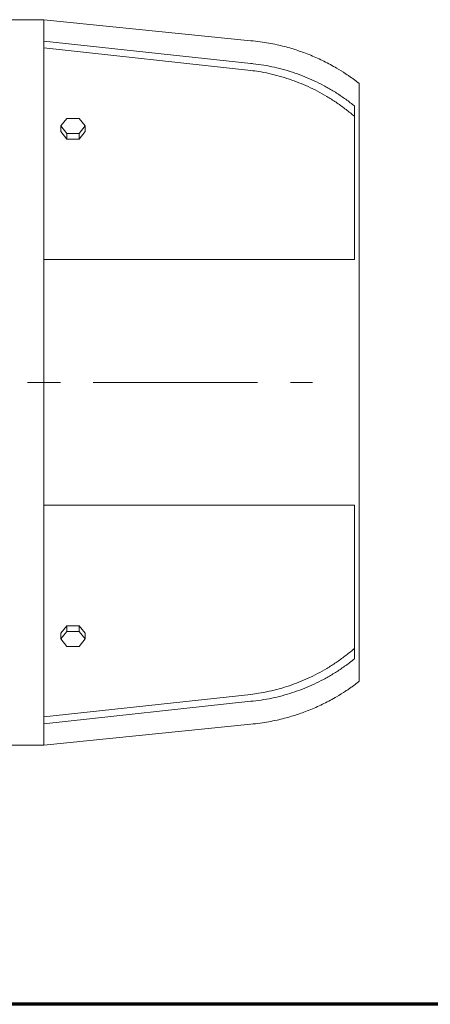
# Model space of a CAD drawing. Units: millimetres. Extents: x -4 to 213, y 0 to 297.
# Drawn here: x 105 to 121, y 53 to 91 of the extents above; entities that cross this region are included whole.
import ezdxf

# ---------------------------------------------------------------- set-up
doc = ezdxf.new("R2010")
doc.units = ezdxf.units.MM
doc.linetypes.add('CENTER', pattern=[10.16, 6.35, -1.27, 1.27, -1.27])
doc.layers.add('1', color=3, linetype='Continuous')

msp = doc.modelspace()

# ---------------------------------------------------------------- linework, layer by layer
at = {"color": 7, "linetype": 'Continuous', "lineweight": 70}
msp.add_line((205, 53), (5, 53), dxfattribs=at)
at = {"layer": '1', "color": 7, "linetype": 'Continuous', "lineweight": 18}
for p, q in [((106.148, 91.087), (104.773, 91.087)), ((106.148, 91.087), (106.148, 90.259)), ((114.148, 90.275), (106.148, 91.087)), ((106.148, 90.259), (106.148, 81.806)), ((114.148, 89.392), (106.148, 90.259)), ((114.148, 89.124), (106.148, 89.993)), ((118.335, 88.619), (118.335, 77.056)), ((118.148, 87.754), (118.148, 81.806)), ((106.804, 86.978), (107.038, 87.265)), ((107.038, 87.265), (107.507, 87.265)), ((107.507, 87.265), (107.742, 86.978)), ((107.038, 86.69), (106.804, 86.978)), ((106.804, 86.757), (106.804, 86.978)), ((107.742, 86.978), (107.507, 86.69)), ((107.742, 86.757), (107.742, 86.978)), ((106.804, 86.757), (107.038, 86.469)), ((107.507, 86.69), (107.038, 86.69)), ((107.038, 86.469), (107.038, 86.69)), ((107.038, 86.469), (107.507, 86.469)), ((107.507, 86.469), (107.742, 86.757)), ((107.507, 86.469), (107.507, 86.69)), ((114.148, 81.806), (106.148, 81.806)), ((106.148, 81.806), (106.148, 77.056)), ((118.148, 81.806), (114.148, 81.806)), ((106.148, 77.056), (106.148, 72.306)), ((118.335, 77.056), (118.335, 65.494)), ((106.148, 72.306), (106.148, 63.853)), ((106.148, 72.306), (114.148, 72.306)), ((114.148, 72.306), (118.148, 72.306)), ((118.148, 72.306), (118.148, 66.358)), ((107.038, 67.643), (106.804, 67.355)), ((106.804, 67.134), (107.038, 67.422)), ((107.507, 67.643), (107.038, 67.643)), ((107.038, 67.643), (107.038, 67.422)), ((107.038, 67.422), (107.507, 67.422)), ((107.742, 67.355), (107.507, 67.643)), ((107.507, 67.643), (107.507, 67.422)), ((107.507, 67.422), (107.742, 67.134)), ((106.804, 67.355), (106.804, 67.134)), ((107.038, 66.847), (106.804, 67.134)), ((107.742, 67.134), (107.507, 66.847)), ((107.742, 67.355), (107.742, 67.134)), ((107.507, 66.847), (107.038, 66.847)), ((106.148, 64.119), (114.148, 64.989)), ((106.148, 63.853), (114.148, 64.72)), ((106.148, 63.853), (106.148, 63.025)), ((114.148, 63.837), (106.148, 63.025)), ((106.148, 63.025), (104.773, 63.025))]:
    msp.add_line(p, q, dxfattribs=at)
at = {"layer": '1', "color": 7, "linetype": 'CENTER', "lineweight": 18}
msp.add_line((47.098, 77.056), (116.525, 77.056), dxfattribs=at)
at = {"layer": '1', "color": 7, "linetype": 'Continuous', "lineweight": 18}
for points, knots in [([(114.148, 90.275), (114.27, 90.264), (114.609, 90.226), (115.136, 90.132), (115.698, 89.985), (116.13, 89.841), (116.549, 89.677), (116.974, 89.484), (117.422, 89.242), (117.732, 89.049), (117.92, 88.923), (118.012, 88.859), (118.084, 88.807), (118.138, 88.768), (118.192, 88.729), (118.244, 88.689), (118.287, 88.658), (118.315, 88.633), (118.331, 88.625), (118.335, 88.619)], [0, 0, 0, 0, 5.873465, 16.395379, 25.669878, 33.705272, 38.257425, 47.263177, 56.12152, 62.657998, 64.815064, 66.960869, 68.029481, 69.095197, 70.157991, 71.21784, 72.274717, 72.664113, 73.0531, 73.0531, 73.0531, 73.0531]), ([(114.148, 89.392), (114.177, 89.389), (114.342, 89.372), (114.646, 89.331), (114.919, 89.278), (115.191, 89.218), (115.461, 89.15), (115.856, 89.026), (116.236, 88.884), (116.476, 88.779), (116.712, 88.669), (116.956, 88.547), (117.323, 88.338), (117.685, 88.104), (117.919, 87.933), (118.072, 87.814), (118.11, 87.784), (118.148, 87.754)], [263.737909, 263.737909, 263.737909, 263.737909, 265.081755, 271.222269, 277.362784, 277.362784, 283.503298, 289.643813, 295.784327, 301.924842, 301.924842, 308.322061, 314.71928, 321.116498, 327.513717, 327.513717, 329.650741, 329.650741, 329.650741, 329.650741]), ([(114.148, 89.124), (114.247, 89.112), (114.482, 89.079), (114.716, 89.034), (114.983, 88.975), (115.249, 88.909), (115.637, 88.79), (116.011, 88.652), (116.247, 88.551), (116.481, 88.444), (116.721, 88.326), (117.083, 88.123), (117.44, 87.897), (117.672, 87.731), (117.899, 87.558), (118.02, 87.461), (118.138, 87.36), (118.148, 87.352)], [262.455252, 262.455252, 262.455252, 262.455252, 266.946184, 272.976751, 272.976751, 279.007318, 285.037884, 291.068451, 297.099017, 297.099017, 303.381285, 309.663553, 315.94582, 322.228088, 322.228088, 328.510356, 329.091291, 329.091291, 329.091291, 329.091291]), ([(118.148, 66.761), (118.138, 66.752), (118.02, 66.651), (117.899, 66.554), (117.672, 66.382), (117.44, 66.216), (117.083, 65.989), (116.721, 65.786), (116.481, 65.668), (116.247, 65.561), (116.011, 65.46), (115.637, 65.322), (115.249, 65.203), (114.983, 65.137), (114.716, 65.078), (114.482, 65.033), (114.247, 65), (114.148, 64.989)], [666.326648, 666.326648, 666.326648, 666.326648, 666.907584, 673.189852, 673.189852, 679.472119, 685.754387, 692.036655, 698.318922, 698.318922, 704.349489, 710.380055, 716.410622, 722.441188, 722.441188, 728.471755, 732.962687, 732.962687, 732.962687, 732.962687]), ([(118.148, 66.358), (118.11, 66.328), (118.072, 66.298), (117.919, 66.179), (117.685, 66.008), (117.323, 65.774), (116.956, 65.565), (116.712, 65.444), (116.476, 65.333), (116.236, 65.228), (115.856, 65.086), (115.461, 64.963), (115.191, 64.894), (114.919, 64.834), (114.646, 64.781), (114.342, 64.74), (114.177, 64.723), (114.148, 64.72)], [681.552162, 681.552162, 681.552162, 681.552162, 683.689186, 683.689186, 690.086404, 696.483623, 702.880842, 709.278061, 709.278061, 715.418576, 721.55909, 727.699605, 733.840119, 733.840119, 739.980634, 746.121148, 747.464993, 747.464993, 747.464993, 747.464993]), ([(114.148, 63.837), (114.27, 63.848), (114.609, 63.886), (115.136, 63.981), (115.698, 64.127), (116.13, 64.271), (116.549, 64.435), (116.974, 64.628), (117.422, 64.87), (117.732, 65.063), (117.92, 65.189), (118.012, 65.253), (118.084, 65.305), (118.138, 65.344), (118.192, 65.383), (118.244, 65.424), (118.287, 65.455), (118.315, 65.479), (118.331, 65.487), (118.335, 65.494)], [0, 0, 0, 0, 5.873465, 16.395379, 25.669878, 33.705272, 38.257425, 47.263177, 56.12152, 62.657998, 64.815064, 66.960869, 68.029481, 69.095197, 70.157991, 71.21784, 72.274717, 72.664113, 73.0531, 73.0531, 73.0531, 73.0531])]:
    msp.add_open_spline(points, degree=3, knots=knots, dxfattribs=at)

doc.saveas('drawing.dxf')
